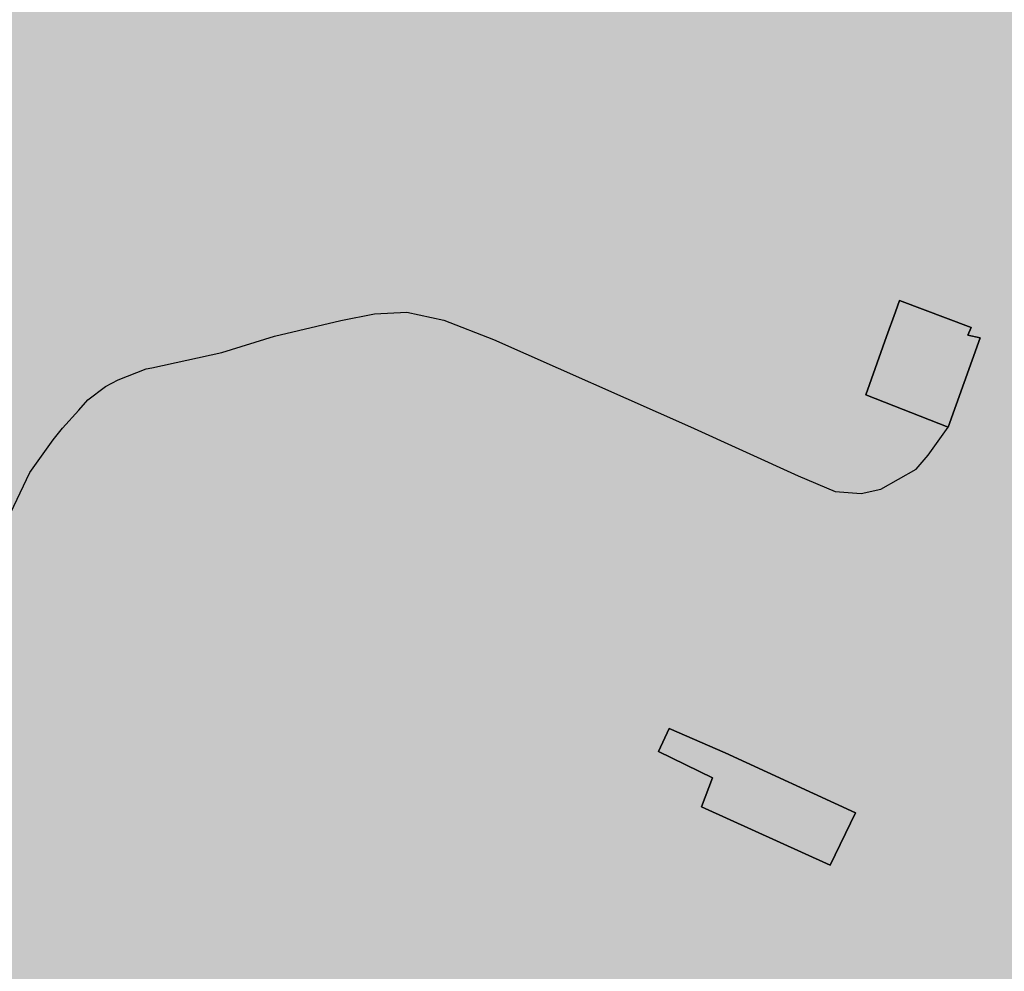
# Model space of a CAD drawing. Units: metres. Extents: x 2282196 to 2285136, y 4695650 to 4698424.
# Drawn here: x 2282676 to 2282772, y 4696597 to 4696690 of the extents above; entities that cross this region are included whole.
import ezdxf

# ---------------------------------------------------------------- set-up
doc = ezdxf.new("R2010")
doc.units = ezdxf.units.M
doc.header["$MEASUREMENT"] = 0
for name, color, linetype, true_color in [('cGIORNO-35_DB', 7, 'Continuous', 0xa9d359), ('cNOTTE-35_DB', 7, 'Continuous', 0xa9d359), ('iGIORNO-35_DB', 7, 'Continuous', 0xa9d359), ('iGIORNO-40_DB', 7, 'Continuous', 0x388944), ('iNOTTE-35_DB', 7, 'Continuous', 0xa9d359)]:
    doc.layers.add(name, color=color, linetype=linetype, true_color=true_color)
doc.layers.add('EDI_edifici', color=7, linetype='Continuous')
doc.layers.add('PLY_strade', color=253, linetype='Continuous')

# ---------------------------------------------------------------- blocks, each defined once
blk = doc.blocks.new('VT-IMPATTO-Notte')
at = {"layer": 'iNOTTE-35_DB'}
for points in [[(2282947.788, 4696662.125), (2282942.369, 4696665.101), (2282935.366, 4696667.966), (2282933.194, 4696669.129), (2282928.737, 4696676.132), (2282928.362, 4696676.853), (2282921.359, 4696679.192), (2282914.355, 4696681.197), (2282907.41, 4696683.136), (2282907.352, 4696683.194), (2282900.348, 4696688.857), (2282898.018, 4696690.139), (2282897.689, 4696690.719), (2282507.574, 4696690.719), (2282508.153, 4696690.139), (2282509.435, 4696688.857), (2282515.098, 4696683.194), (2282515.157, 4696683.136), (2282517.096, 4696681.197), (2282519.101, 4696679.192), (2282521.439, 4696676.853), (2282522.16, 4696676.132), (2282529.164, 4696669.129), (2282530.326, 4696667.966), (2282533.192, 4696665.101), (2282536.167, 4696662.125)], [(2282963.534, 4696628.245), (2282963.38, 4696630.4), (2282963.161, 4696634.111), (2282963.38, 4696634.384), (2282969.154, 4696641.115), (2282970.383, 4696643.971), (2282971.728, 4696648.118), (2282970.383, 4696652.018), (2282966.753, 4696655.122), (2282963.38, 4696656.082), (2282956.376, 4696657.84), (2282949.373, 4696660.968), (2282947.788, 4696662.125), (2282543.171, 4696662.125), (2282544.328, 4696660.968), (2282547.456, 4696657.84), (2282549.214, 4696656.082), (2282550.174, 4696655.122), (2282553.278, 4696652.018), (2282557.178, 4696648.118), (2282561.325, 4696643.971), (2282564.181, 4696641.115), (2282570.912, 4696634.384), (2282571.185, 4696634.111), (2282574.896, 4696630.4), (2282577.051, 4696628.245)], [(2282820.326, 4696627.87), (2282823.31, 4696628.245), (2282577.051, 4696628.245), (2282577.427, 4696627.87)], [(2282807.722, 4696627.108), (2282809.303, 4696627.87), (2282577.427, 4696627.87), (2282578.188, 4696627.108)], [(2282787.85, 4696617.294), (2282788.268, 4696620.105), (2282788.293, 4696620.129), (2282795.296, 4696621.732), (2282802.3, 4696622.636), (2282807.722, 4696627.108), (2282585.192, 4696627.108), (2282589.663, 4696622.636), (2282590.567, 4696621.732), (2282592.171, 4696620.129), (2282592.195, 4696620.105), (2282595.005, 4696617.294)], [(2282742.993, 4696606.098), (2282739.268, 4696607.48), (2282732.265, 4696612.314), (2282731.389, 4696613.101), (2282732.265, 4696614.182), (2282739.268, 4696617.294), (2282595.005, 4696617.294), (2282598.118, 4696614.182), (2282599.199, 4696613.101), (2282599.985, 4696612.314), (2282604.82, 4696607.48), (2282606.202, 4696606.098)], [(2282748.007, 4696606.098), (2282748.002, 4696607.48), (2282747.984, 4696612.314), (2282747.982, 4696613.101), (2282746.524, 4696614.182), (2282746.272, 4696614.369), (2282739.268, 4696617.294), (2282732.685, 4696614.369), (2282732.265, 4696614.182), (2282731.389, 4696613.101), (2282732.265, 4696612.314), (2282739.268, 4696607.48), (2282742.993, 4696606.098), (2282746.272, 4696604.316)], [(2282799.724, 4696604.316), (2282798.671, 4696606.098), (2282795.296, 4696609.203), (2282788.293, 4696611.909), (2282787.226, 4696613.101), (2282787.415, 4696614.369), (2282787.85, 4696617.294), (2282739.268, 4696617.294), (2282746.272, 4696614.369), (2282747.982, 4696613.101), (2282747.986, 4696611.909), (2282747.996, 4696609.203), (2282748.007, 4696606.098), (2282746.272, 4696604.316)], [(2282746.272, 4696604.316), (2282742.993, 4696606.098), (2282613.206, 4696606.098), (2282614.987, 4696604.316)], [(2282809.303, 4696599.503), (2282802.3, 4696599.957), (2282799.724, 4696604.316), (2282614.987, 4696604.316), (2282619.346, 4696599.957), (2282619.8, 4696599.503)], [(2282991.394, 4696590.024), (2282988.804, 4696592.091), (2282985.272, 4696599.094), (2282985.699, 4696599.503), (2282619.8, 4696599.503), (2282620.209, 4696599.094), (2282627.213, 4696592.091), (2282629.279, 4696590.024)]]:
    blk.add_hatch(color=256, dxfattribs=at).paths.add_polyline_path(points)
blk = doc.blocks.new('VT-IMPATTO-Giorno')
at = {"layer": 'iGIORNO-35_DB'}
for points in [[(2282694.377, 4696674.881), (2282694.67, 4696676.132), (2282690.244, 4696681.296), (2282687.936, 4696683.136), (2282683.24, 4696685.922), (2282676.237, 4696688.925), (2282675.421, 4696685.922), (2282674.664, 4696683.136), (2282673.845, 4696681.296), (2282671.547, 4696676.132), (2282669.233, 4696674.881)], [(2282699.659, 4696683.136), (2282697.247, 4696683.723), (2282695.586, 4696683.136), (2282697.247, 4696682.016)], [(2282689.023, 4696662.125), (2282690.244, 4696663.485), (2282693.03, 4696669.129), (2282694.377, 4696674.881), (2282523.412, 4696674.881), (2282529.164, 4696669.129), (2282534.807, 4696663.485), (2282536.167, 4696662.125)], [(2282753.275, 4696663.81), (2282746.272, 4696665.438), (2282739.268, 4696668.304), (2282736.96, 4696665.438), (2282735.649, 4696663.81)], [(2282764.848, 4696644.87), (2282766.288, 4696646.009), (2282767.282, 4696646.796), (2282767.347, 4696647.005), (2282767.689, 4696648.118), (2282767.282, 4696648.971), (2282765.382, 4696655.122), (2282765.055, 4696656.697), (2282764.903, 4696657.425), (2282763.926, 4696662.125), (2282761.239, 4696663.81), (2282735.649, 4696663.81), (2282734.292, 4696662.125), (2282732.265, 4696657.425), (2282725.261, 4696656.697), (2282723.286, 4696655.122), (2282723.615, 4696648.971), (2282723.661, 4696648.118), (2282725.261, 4696647.005), (2282726.734, 4696646.796), (2282732.265, 4696646.009), (2282736.856, 4696644.87)], [(2282761.239, 4696663.81), (2282760.279, 4696664.413), (2282753.275, 4696663.81)], [(2282704.251, 4696631.309), (2282700.57, 4696634.111), (2282704.251, 4696640.696), (2282704.605, 4696641.115), (2282704.251, 4696642.067), (2282702.254, 4696648.118), (2282697.247, 4696652.258), (2282693.595, 4696655.122), (2282690.244, 4696660.866), (2282689.023, 4696662.125), (2282543.171, 4696662.125), (2282544.43, 4696660.866), (2282550.174, 4696655.122), (2282553.038, 4696652.258), (2282557.178, 4696648.118), (2282563.229, 4696642.067), (2282564.181, 4696641.115), (2282564.6, 4696640.696), (2282571.185, 4696634.111), (2282573.987, 4696631.309)], [(2282746.272, 4696644.87), (2282736.856, 4696644.87), (2282739.268, 4696644.271)], [(2282759.45, 4696641.115), (2282760.279, 4696641.254), (2282764.848, 4696644.87), (2282746.272, 4696644.87), (2282749.4, 4696641.254), (2282749.52, 4696641.115), (2282753.275, 4696636.463)], [(2282715.565, 4696631.309), (2282711.254, 4696633.357), (2282704.251, 4696631.309)], [(2282774.286, 4696630.69), (2282767.282, 4696633.628), (2282764.591, 4696630.69)], [(2282720.504, 4696627.108), (2282718.258, 4696630.029), (2282715.565, 4696631.309), (2282573.987, 4696631.309), (2282575.267, 4696630.029), (2282578.188, 4696627.108)], [(2282828.63, 4696625.33), (2282828.368, 4696627.108), (2282824.771, 4696630.69), (2282764.591, 4696630.69), (2282761.31, 4696627.108), (2282762.082, 4696625.33)], [(2282725.261, 4696625.719), (2282720.504, 4696627.108), (2282585.192, 4696627.108), (2282586.581, 4696625.719)], [(2282756.99, 4696606.098), (2282753.275, 4696611.276), (2282752.654, 4696613.101), (2282746.272, 4696617.882), (2282741.688, 4696620.105), (2282739.268, 4696622.939), (2282732.667, 4696625.719), (2282586.581, 4696625.719), (2282589.361, 4696622.939), (2282592.195, 4696620.105), (2282594.418, 4696617.882), (2282599.199, 4696613.101), (2282601.024, 4696611.276), (2282606.202, 4696606.098)], [(2282732.667, 4696625.719), (2282732.265, 4696625.888), (2282725.261, 4696625.719)], [(2282816.307, 4696602.898), (2282809.303, 4696604.09), (2282806.396, 4696606.098), (2282802.998, 4696613.101), (2282805.861, 4696615.556), (2282809.303, 4696618.506), (2282810.991, 4696620.105), (2282816.307, 4696624.888), (2282823.31, 4696625.33), (2282762.082, 4696625.33), (2282762.274, 4696624.888), (2282764.353, 4696620.105), (2282765.382, 4696618.506), (2282767.282, 4696615.556), (2282768.722, 4696613.101), (2282767.421, 4696606.098), (2282767.349, 4696604.09), (2282767.307, 4696602.898)], [(2282756.46, 4696591.453), (2282756.589, 4696592.091), (2282753.841, 4696599.094), (2282756.99, 4696606.098), (2282613.206, 4696606.098), (2282620.209, 4696599.094), (2282627.213, 4696592.091), (2282627.85, 4696591.453)], [(2282808.444, 4696581.985), (2282809.303, 4696582.516), (2282812.01, 4696585.087), (2282816.307, 4696588.239), (2282817.914, 4696592.091), (2282819.193, 4696596.5), (2282819.946, 4696599.094), (2282821.977, 4696602.215), (2282822.422, 4696602.898), (2282767.307, 4696602.898), (2282767.282, 4696602.215), (2282766.965, 4696599.094), (2282767.282, 4696596.5), (2282767.786, 4696592.091), (2282769.447, 4696588.239), (2282770.806, 4696585.087), (2282772.791, 4696582.516), (2282773.2, 4696581.985)]]:
    blk.add_hatch(color=256, dxfattribs=at).paths.add_polyline_path(points)
at = {"layer": 'iGIORNO-40_DB'}
for points in [[(2282983.746, 4696688.925), (2282983.102, 4696690.139), (2282984.39, 4696694.751), (2282984.823, 4696695.895), (2282985.296, 4696697.143), (2282986.063, 4696704.146), (2282991.394, 4696709.725), (2282994.207, 4696711.15), (2282998.397, 4696712.71), (2282647.369, 4696712.71), (2282647.792, 4696711.15), (2282647.696, 4696709.725), (2282647.32, 4696704.146), (2282647.987, 4696697.143), (2282648.223, 4696695.895), (2282649.355, 4696694.751), (2282653.919, 4696690.139), (2282654.567, 4696688.925)], [(2282670.59, 4696675.615), (2282671.547, 4696676.132), (2282674.664, 4696683.136), (2282675.901, 4696687.688), (2282676.237, 4696688.925), (2282654.567, 4696688.925), (2282655.226, 4696687.688), (2282657.723, 4696683.136), (2282661.878, 4696676.132), (2282662.23, 4696675.615), (2282669.233, 4696674.881)], [(2282986.399, 4696683.723), (2282985.291, 4696685.922), (2282984.39, 4696687.709), (2282983.746, 4696688.925), (2282676.237, 4696688.925), (2282679.073, 4696687.709), (2282683.24, 4696685.922), (2282686.947, 4696683.723)], [(2282697.247, 4696682.016), (2282695.586, 4696683.136), (2282697.247, 4696683.723), (2282686.947, 4696683.723), (2282687.936, 4696683.136), (2282689.34, 4696682.016)], [(2282987.058, 4696682.016), (2282986.695, 4696683.136), (2282986.399, 4696683.723), (2282697.247, 4696683.723), (2282699.659, 4696683.136), (2282697.247, 4696682.016)], [(2282999.955, 4696668.304), (2282999.152, 4696669.129), (2282998.397, 4696669.81), (2282991.394, 4696675.18), (2282988.965, 4696676.132), (2282987.292, 4696681.296), (2282987.058, 4696682.016), (2282689.34, 4696682.016), (2282690.244, 4696681.296), (2282694.67, 4696676.132), (2282694.447, 4696675.18), (2282693.19, 4696669.81), (2282693.03, 4696669.129), (2282692.623, 4696668.304)], [(2282739.268, 4696644.271), (2282732.265, 4696646.009), (2282725.261, 4696647.005), (2282723.661, 4696648.118), (2282723.439, 4696652.258), (2282723.286, 4696655.122), (2282725.261, 4696656.697), (2282732.265, 4696657.425), (2282733.748, 4696660.866), (2282734.292, 4696662.125), (2282735.387, 4696663.485), (2282739.268, 4696668.304), (2282692.623, 4696668.304), (2282690.244, 4696663.485), (2282689.023, 4696662.125), (2282690.244, 4696660.866), (2282692.251, 4696657.425), (2282692.676, 4696656.697), (2282693.595, 4696655.122), (2282697.247, 4696652.258), (2282702.254, 4696648.118), (2282702.621, 4696647.005), (2282702.95, 4696646.009), (2282703.524, 4696644.271)], [(2283003.742, 4696664.413), (2283002.744, 4696665.438), (2282999.955, 4696668.304), (2282739.268, 4696668.304), (2282746.272, 4696665.438), (2282750.685, 4696664.413)], [(2282760.279, 4696664.413), (2282750.685, 4696664.413), (2282753.275, 4696663.81)], [(2283004.252, 4696637.12), (2283005.401, 4696640.773), (2283005.711, 4696641.115), (2283005.607, 4696641.254), (2283005.401, 4696641.532), (2283003.898, 4696646.796), (2283003.52, 4696648.118), (2283003.558, 4696648.971), (2283003.833, 4696655.122), (2283005.401, 4696661.051), (2283006.315, 4696662.125), (2283005.401, 4696662.708), (2283003.742, 4696664.413), (2282760.279, 4696664.413), (2282762.997, 4696662.708), (2282763.926, 4696662.125), (2282764.149, 4696661.051), (2282765.382, 4696655.122), (2282767.282, 4696648.971), (2282767.689, 4696648.118), (2282767.282, 4696646.796), (2282760.63, 4696641.532), (2282760.279, 4696641.254), (2282759.45, 4696641.115), (2282758.996, 4696640.773), (2282754.147, 4696637.12)], [(2282746.79, 4696644.271), (2282746.272, 4696644.87), (2282739.268, 4696644.271)], [(2282753.275, 4696636.463), (2282749.858, 4696640.696), (2282749.52, 4696641.115), (2282748.697, 4696642.067), (2282746.79, 4696644.271), (2282703.524, 4696644.271), (2282704.251, 4696642.067), (2282704.605, 4696641.115), (2282704.251, 4696640.696), (2282701.884, 4696636.463)], [(2282793.689, 4696636.463), (2282795.296, 4696637.12), (2282754.147, 4696637.12), (2282753.275, 4696636.463)], [(2282786.378, 4696633.628), (2282788.146, 4696634.111), (2282788.293, 4696634.256), (2282793.689, 4696636.463), (2282701.884, 4696636.463), (2282700.651, 4696634.256), (2282700.57, 4696634.111), (2282701.205, 4696633.628)], [(2282767.034, 4696633.357), (2282767.282, 4696633.628), (2282701.205, 4696633.628), (2282701.561, 4696633.357)], [(2282711.254, 4696633.357), (2282701.561, 4696633.357), (2282704.251, 4696631.309)], [(2282761.84, 4696625.888), (2282761.31, 4696627.108), (2282763.986, 4696630.029), (2282767.034, 4696633.357), (2282711.254, 4696633.357), (2282718.258, 4696630.029), (2282720.504, 4696627.108), (2282724.682, 4696625.888)], [(2282781.289, 4696632.236), (2282786.378, 4696633.628), (2282767.282, 4696633.628), (2282770.601, 4696632.236), (2282774.286, 4696630.69)], [(2282732.265, 4696625.888), (2282724.682, 4696625.888), (2282725.261, 4696625.719)], [(2282771.584, 4696584.08), (2282770.806, 4696585.087), (2282767.786, 4696592.091), (2282767.282, 4696596.5), (2282766.965, 4696599.094), (2282767.282, 4696602.215), (2282767.421, 4696606.098), (2282768.383, 4696611.276), (2282768.722, 4696613.101), (2282767.282, 4696615.556), (2282765.784, 4696617.882), (2282764.353, 4696620.105), (2282763.121, 4696622.939), (2282761.84, 4696625.888), (2282732.265, 4696625.888), (2282739.268, 4696622.939), (2282741.688, 4696620.105), (2282746.272, 4696617.882), (2282749.377, 4696615.556), (2282752.654, 4696613.101), (2282753.275, 4696611.276), (2282756.99, 4696606.098), (2282755.245, 4696602.215), (2282753.841, 4696599.094), (2282754.859, 4696596.5), (2282756.589, 4696592.091), (2282755.17, 4696585.087), (2282753.275, 4696584.08)]]:
    blk.add_hatch(color=256, dxfattribs=at).paths.add_polyline_path(points)
blk = doc.blocks.new('VT-CLIMA-Giorno')
at = {"layer": 'cGIORNO-35_DB'}
for points in [[(2282809.091, 4696675.969), (2282800.787, 4696690.816), (2282507.972, 4696690.816), (2282522.819, 4696675.969)], [(2282843.084, 4696653.636), (2282849.697, 4696655.728), (2282861.513, 4696673.939), (2282859.842, 4696675.969), (2282522.819, 4696675.969), (2282524.848, 4696673.939), (2282543.06, 4696655.728), (2282545.152, 4696653.636)], [(2282829.103, 4696626.817), (2282827.505, 4696633.333), (2282829.394, 4696644.357), (2282843.084, 4696653.636), (2282565.455, 4696653.636), (2282574.734, 4696644.357), (2282585.758, 4696633.333), (2282592.274, 4696626.817)], [(2282809.091, 4696596.289), (2282791.477, 4696613.03), (2282809.091, 4696626.817), (2282592.274, 4696626.817), (2282606.061, 4696613.03), (2282622.802, 4696596.289)]]:
    blk.add_hatch(color=256, dxfattribs=at).paths.add_polyline_path(points)
blk = doc.blocks.new('VT-CLIMA-Notte')
at = {"layer": 'cNOTTE-35_DB'}
for points in [[(2282970.383, 4696661.413), (2282965.37, 4696662.125), (2282963.38, 4696662.589), (2282960.229, 4696664.144), (2282956.376, 4696666.046), (2282951.639, 4696669.129), (2282949.373, 4696672.102), (2282948.984, 4696672.729), (2282946.876, 4696676.132), (2282945.503, 4696683.136), (2282945.702, 4696684.741), (2282946.369, 4696690.139), (2282949.373, 4696692.086), (2282955.146, 4696697.143), (2282956.376, 4696699.48), (2282957.63, 4696704.146), (2282956.769, 4696710.15), (2282647.218, 4696710.15), (2282646.649, 4696704.146), (2282646.215, 4696699.48), (2282645.998, 4696697.143), (2282644.028, 4696692.086), (2282643.27, 4696690.139), (2282641.22, 4696684.741), (2282640.396, 4696683.136), (2282638.546, 4696676.132), (2282634.216, 4696672.729), (2282633.535, 4696672.102), (2282630.303, 4696669.129), (2282632.723, 4696666.046), (2282634.216, 4696664.144), (2282636.166, 4696662.589), (2282636.746, 4696662.125), (2282638.722, 4696661.413)], [(2283002.454, 4696661.354), (2283002.46, 4696661.413), (2282638.722, 4696661.413), (2282638.887, 4696661.354)], [(2282760.279, 4696645.112), (2282753.687, 4696648.118), (2282753.275, 4696648.6), (2282749.284, 4696655.041), (2282749.234, 4696655.122), (2282753.257, 4696658.276), (2282753.275, 4696658.29), (2282758.247, 4696660.465), (2282758.355, 4696660.512), (2282760.279, 4696661.354), (2282638.887, 4696661.354), (2282641.22, 4696660.512), (2282648.223, 4696660.465), (2282655.18, 4696658.29), (2282655.226, 4696658.276), (2282662.152, 4696655.122), (2282662.23, 4696655.041), (2282665.727, 4696648.6), (2282665.988, 4696648.118), (2282664.396, 4696645.112)], [(2282764.032, 4696648.118), (2282763.99, 4696648.6), (2282763.419, 4696655.122), (2282761.822, 4696658.29), (2282760.279, 4696661.354), (2282753.275, 4696658.29), (2282749.234, 4696655.122), (2282753.275, 4696648.6), (2282753.687, 4696648.118), (2282760.279, 4696645.112)], [(2282999.719, 4696645.112), (2282999.42, 4696648.118), (2283001.756, 4696655.122), (2283002.454, 4696661.354), (2282760.279, 4696661.354), (2282763.419, 4696655.122), (2282764.032, 4696648.118), (2282760.279, 4696645.112)], [(2282999.9, 4696631.281), (2282999.82, 4696632.626), (2282999.731, 4696634.111), (2283000.107, 4696640.955), (2283000.116, 4696641.115), (2282999.719, 4696645.112), (2282664.396, 4696645.112), (2282662.278, 4696641.115), (2282662.23, 4696640.955), (2282661.147, 4696634.111), (2282662.23, 4696632.626), (2282663.273, 4696631.281)], [(2282803.436, 4696628.707), (2282809.303, 4696631.281), (2282663.273, 4696631.281), (2282665.269, 4696628.707)], [(2282779.45, 4696621.412), (2282781.289, 4696623.738), (2282786.271, 4696627.108), (2282788.293, 4696627.583), (2282795.296, 4696628.707), (2282665.269, 4696628.707), (2282666.141, 4696627.583), (2282666.509, 4696627.108), (2282668.061, 4696623.738), (2282669.132, 4696621.412)], [(2282683.516, 4696606.098), (2282683.24, 4696606.164), (2282676.237, 4696606.717), (2282669.55, 4696613.101), (2282669.603, 4696620.105), (2282669.233, 4696621.191), (2282666.509, 4696627.108), (2282585.192, 4696627.108), (2282591.109, 4696621.191), (2282592.195, 4696620.105), (2282599.199, 4696613.101), (2282605.582, 4696606.717), (2282606.135, 4696606.164), (2282606.202, 4696606.098)], [(2282735.981, 4696600.89), (2282733.337, 4696602.183), (2282732.265, 4696602.708), (2282728.187, 4696604.722), (2282725.402, 4696606.098), (2282725.375, 4696606.164), (2282725.261, 4696606.444), (2282725.146, 4696606.717), (2282722.445, 4696613.101), (2282725.261, 4696615.784), (2282728.685, 4696620.105), (2282731.66, 4696621.191), (2282732.265, 4696621.412), (2282669.132, 4696621.412), (2282669.233, 4696621.191), (2282669.603, 4696620.105), (2282669.57, 4696615.784), (2282669.55, 4696613.101), (2282676.237, 4696606.717), (2282679.7, 4696606.444), (2282683.24, 4696606.164), (2282683.516, 4696606.098), (2282690.244, 4696604.722), (2282695.801, 4696602.708), (2282697.247, 4696602.183), (2282699.944, 4696600.89)], [(2282747.815, 4696599.094), (2282747.964, 4696599.282), (2282750.677, 4696602.708), (2282753.275, 4696605.989), (2282753.34, 4696606.098), (2282753.275, 4696606.174), (2282753.17, 4696606.444), (2282750.574, 4696613.101), (2282746.91, 4696615.784), (2282746.272, 4696616.251), (2282739.268, 4696619.572), (2282735.781, 4696620.105), (2282732.265, 4696621.412), (2282728.685, 4696620.105), (2282728.264, 4696619.572), (2282725.631, 4696616.251), (2282725.261, 4696615.784), (2282722.445, 4696613.101), (2282725.261, 4696606.444), (2282725.371, 4696606.174), (2282725.402, 4696606.098), (2282725.623, 4696605.989), (2282732.265, 4696602.708), (2282739.268, 4696599.282), (2282740.076, 4696599.094), (2282746.272, 4696596.778)], [(2282783.005, 4696596.778), (2282781.289, 4696597.486), (2282774.286, 4696598.429), (2282773.68, 4696599.094), (2282774.286, 4696601.018), (2282776.178, 4696605.989), (2282776.22, 4696606.098), (2282776.242, 4696606.174), (2282778.327, 4696613.101), (2282778.367, 4696616.251), (2282778.41, 4696619.572), (2282778.417, 4696620.105), (2282779.45, 4696621.412), (2282732.265, 4696621.412), (2282735.781, 4696620.105), (2282739.268, 4696619.572), (2282746.272, 4696616.251), (2282750.574, 4696613.101), (2282753.275, 4696606.174), (2282753.34, 4696606.098), (2282753.275, 4696605.989), (2282749.339, 4696601.018), (2282747.815, 4696599.094), (2282747.371, 4696598.429), (2282746.743, 4696597.486), (2282746.272, 4696596.778)], [(2282704.251, 4696598.736), (2282703.691, 4696599.094), (2282697.247, 4696602.183), (2282690.244, 4696604.722), (2282683.516, 4696606.098), (2282613.206, 4696606.098), (2282614.581, 4696604.722), (2282617.12, 4696602.183), (2282620.209, 4696599.094), (2282620.567, 4696598.736)], [(2282704.801, 4696599.094), (2282711.254, 4696600.89), (2282699.944, 4696600.89), (2282703.691, 4696599.094), (2282704.251, 4696598.736)], [(2282713.186, 4696598.736), (2282713.113, 4696599.094), (2282711.254, 4696600.89), (2282704.801, 4696599.094), (2282704.251, 4696598.736)], [(2282746.272, 4696596.778), (2282740.076, 4696599.094), (2282739.268, 4696599.282), (2282735.981, 4696600.89), (2282711.254, 4696600.89), (2282712.919, 4696599.282), (2282713.113, 4696599.094), (2282713.581, 4696596.778)], [(2282723.159, 4696585.087), (2282718.258, 4696591.212), (2282714.527, 4696592.091), (2282713.186, 4696598.736), (2282620.567, 4696598.736), (2282627.213, 4696592.091), (2282628.091, 4696591.212), (2282634.216, 4696585.087)], [(2282802.3, 4696584.799), (2282801.687, 4696585.087), (2282795.296, 4696587.422), (2282790.467, 4696591.212), (2282789.348, 4696592.091), (2282788.293, 4696594.598), (2282783.005, 4696596.778), (2282713.581, 4696596.778), (2282714.021, 4696594.598), (2282714.527, 4696592.091), (2282718.258, 4696591.212), (2282721.291, 4696587.422), (2282723.159, 4696585.087), (2282723.208, 4696584.799)]]:
    blk.add_hatch(color=256, dxfattribs=at).paths.add_polyline_path(points)

msp = doc.modelspace()

# ---------------------------------------------------------------- hatches: boundary and pattern name
at = {"layer": 'EDI_edifici', "true_color": 0xcccccc}
h = msp.add_hatch(color=254, dxfattribs=at)
h.dxf.hatch_style = 1
h.paths.add_polyline_path([(2283208.22, 4696446.84), (2283203.97, 4696448.49), (2283205.78, 4696441.26)])
h.paths.add_polyline_path([(2283198.83, 4696446.25), (2283200.56, 4696451.89), (2283195.56, 4696453.52), (2283195.34, 4696452.7), (2283191.05, 4696454.15), (2283191.31, 4696455.01), (2283190.79, 4696455.18), (2283185.66, 4696456.87), (2283184.94, 4696454.79), (2283182.49, 4696455.54), (2283178.85, 4696444.73), (2283181.21, 4696443.92), (2283179.22, 4696439.06), (2283193.91, 4696434.15), (2283194.16, 4696435.04), (2283198.68, 4696433.7), (2283200.49, 4696438.96), (2283199.09, 4696439.23), (2283201.3, 4696445.49)])
h.paths.add_polyline_path([(2283179.46, 4696426.15), (2283177.71, 4696423.2), (2283180.23, 4696421.72), (2283179.68, 4696420.79), (2283190.13, 4696414.25), (2283192.56, 4696417.89)])
h.paths.add_polyline_path([(2283035.32, 4696486.23), (2283030.9, 4696483.81), (2283033.25, 4696480.1), (2283037.5, 4696482.35)])
h.paths.add_polyline_path([(2282961.41, 4696475.94), (2282956.18, 4696476.91), (2282954.69, 4696471.78), (2282959.83, 4696470.83)])
h.paths.add_polyline_path([(2282952.46, 4696473.49), (2282946.48, 4696472.54), (2282947.63, 4696467.39), (2282953.76, 4696468.49)])
h.paths.add_polyline_path([(2282929.8, 4696470.59), (2282926.73, 4696470.54), (2282926.76, 4696471.04), (2282925.79, 4696471.13), (2282925.78, 4696474.75), (2282916.84, 4696474.78), (2282916.88, 4696470.8), (2282912.81, 4696470.79), (2282912.79, 4696465.79), (2282926.69, 4696463.02), (2282926.7, 4696463.71), (2282929.67, 4696463.67)])
h.paths.add_polyline_path([(2282928.16, 4696487.35), (2282923.34, 4696488.07), (2282922.67, 4696482.6), (2282927.58, 4696482.09)])
h.paths.add_polyline_path([(2282852.83, 4696541.35), (2282844.15, 4696544.56), (2282842.73, 4696540.59), (2282841.07, 4696535.92), (2282837.14, 4696537.35), (2282835.79, 4696533.88), (2282832.59, 4696534.8), (2282835.94, 4696543.38), (2282827.3, 4696546.75), (2282821.4, 4696532.12), (2282834.14, 4696527.37), (2282835.42, 4696530.94), (2282847.64, 4696526.44)])
h.paths.add_polyline_path([(2282738.26, 4696575.1), (2282732.29, 4696578.84), (2282731.8, 4696577.76), (2282727.7, 4696580.17), (2282727.31, 4696579.44), (2282724.92, 4696580.95), (2282722.61, 4696582.4), (2282718.01, 4696585.3), (2282711.4, 4696574.65), (2282720.41, 4696569.16), (2282718.58, 4696565.71), (2282716.69, 4696566.95), (2282716.19, 4696566.09), (2282712.71, 4696560.18), (2282712.25, 4696559.39), (2282714.81, 4696557.79), (2282713.25, 4696555.18), (2282722.14, 4696549.88), (2282727.49, 4696558.84), (2282725.15, 4696560.03), (2282726.02, 4696561.28), (2282725.08, 4696561.83), (2282727.22, 4696565.1), (2282730.64, 4696562.84)])
h.paths.add_polyline_path([(2282716.19, 4696566.09), (2282714.09, 4696567.38), (2282710.52, 4696561.41), (2282712.71, 4696560.18)])
h.paths.add_polyline_path([(2282728.24, 4696586.92), (2282726.08, 4696588.33), (2282722.61, 4696582.4), (2282724.92, 4696580.95)])
h.paths.add_polyline_path([(2282756.66, 4696568.25), (2282752.52, 4696570.94), (2282743.57, 4696556.63), (2282747.42, 4696553.9)])
h.paths.add_polyline_path([(2282757.81, 4696612.06), (2282745.03, 4696617.94), (2282739.55, 4696620.35), (2282738.51, 4696618.08), (2282743.8, 4696615.5), (2282742.73, 4696612.67), (2282755.34, 4696606.94)])
h.paths.add_polyline_path([(2282770.01, 4696658.62), (2282768.81, 4696658.89), (2282769.14, 4696659.66), (2282762.12, 4696662.31), (2282761.72, 4696661.19), (2282760.86, 4696658.77), (2282758.82, 4696653.06), (2282766.88, 4696649.87)])
h.paths.add_polyline_path([(2282833.63, 4696623.48), (2282822.13, 4696631.16), (2282817.97, 4696625.01), (2282823.07, 4696621.43), (2282820.3, 4696617.09), (2282810.79, 4696623.44), (2282806.63, 4696617.15), (2282815.91, 4696610.84), (2282813.97, 4696608.04), (2282820.53, 4696603.89), (2282823.34, 4696608.08)])
h.paths.add_polyline_path([(2282650.54, 4696717.11), (2282644.92, 4696718.3), (2282632.51, 4696720.93), (2282632.37, 4696720.08), (2282631.05, 4696711.97), (2282630.91, 4696711.17), (2282638.68, 4696709.72), (2282637.06, 4696700.74), (2282648, 4696698.83), (2282649.85, 4696712.11)])

# ---------------------------------------------------------------- linework, layer by layer
at = {"layer": 'EDI_edifici'}
for points in [[(2282770.01, 4696658.62, 432.31), (2282766.88, 4696649.87, 432.31), (2282758.82, 4696653.06, 432.31), (2282760.86, 4696658.77, 432.31), (2282761.72, 4696661.19, 432.31), (2282762.12, 4696662.31, 432.31), (2282769.14, 4696659.66, 432.31), (2282768.81, 4696658.89, 432.31)], [(2282757.81, 4696612.06, 432), (2282755.34, 4696606.94, 432), (2282742.73, 4696612.67, 432), (2282743.8, 4696615.5, 432), (2282738.51, 4696618.08, 432), (2282739.55, 4696620.35, 432), (2282745.03, 4696617.94, 432)]]:
    msp.add_polyline3d(points, close=True, dxfattribs=at)
at = {"layer": 'EDI_edifici', "invisible_edges": 15}
for points in [[(2282760.86, 4696658.77, 432.31), (2282761.72, 4696661.19, 432.31), (2282762.12, 4696662.31, 432.31)], [(2282760.86, 4696658.77, 432.31), (2282762.12, 4696662.31, 432.31), (2282768.81, 4696658.89, 432.31)], [(2282762.12, 4696662.31, 432.31), (2282769.14, 4696659.66, 432.31), (2282768.81, 4696658.89, 432.31)], [(2282768.81, 4696658.89, 432.31), (2282770.01, 4696658.62, 432.31), (2282758.82, 4696653.06, 432.31)], [(2282768.81, 4696658.89, 432.31), (2282758.82, 4696653.06, 432.31), (2282760.86, 4696658.77, 432.31)], [(2282770.01, 4696658.62, 432.31), (2282766.88, 4696649.87, 432.31), (2282758.82, 4696653.06, 432.31)], [(2282743.8, 4696615.5, 432), (2282738.51, 4696618.08, 432), (2282739.55, 4696620.35, 432)], [(2282739.55, 4696620.35, 432), (2282745.03, 4696617.94, 432), (2282757.81, 4696612.06, 432)], [(2282743.8, 4696615.5, 432), (2282739.55, 4696620.35, 432), (2282757.81, 4696612.06, 432)], [(2282757.81, 4696612.06, 432), (2282742.73, 4696612.67, 432), (2282743.8, 4696615.5, 432)], [(2282757.81, 4696612.06, 432), (2282755.34, 4696606.94, 432), (2282742.73, 4696612.67, 432)]]:
    msp.add_3dface(points, dxfattribs=at)
at = {"layer": 'EDI_edifici'}
for points in [[(2282761.72, 4696661.19, 424.52), (2282762.12, 4696662.31, 424.56), (2282762.12, 4696662.31, 432.31), (2282761.72, 4696661.19, 432.31)], [(2282762.12, 4696662.31, 424.56), (2282769.14, 4696659.66, 425.17), (2282769.14, 4696659.66, 432.31), (2282762.12, 4696662.31, 432.31)], [(2282760.86, 4696658.77, 424.46), (2282761.72, 4696661.19, 424.52), (2282761.72, 4696661.19, 432.31), (2282760.86, 4696658.77, 432.31)], [(2282769.14, 4696659.66, 425.17), (2282768.81, 4696658.89, 425.13), (2282768.81, 4696658.89, 432.31), (2282769.14, 4696659.66, 432.31)], [(2282768.81, 4696658.89, 425.13), (2282770.01, 4696658.62, 425.31), (2282770.01, 4696658.62, 432.31), (2282768.81, 4696658.89, 432.31)], [(2282758.82, 4696653.06, 424.32), (2282760.86, 4696658.77, 424.46), (2282760.86, 4696658.77, 432.31), (2282758.82, 4696653.06, 432.31)], [(2282770.01, 4696658.62, 425.31), (2282766.88, 4696649.87, 424.96), (2282766.88, 4696649.87, 432.31), (2282770.01, 4696658.62, 432.31)], [(2282766.88, 4696649.87, 424.96), (2282758.82, 4696653.06, 424.32), (2282758.82, 4696653.06, 432.31), (2282766.88, 4696649.87, 432.31)], [(2282738.51, 4696618.08, 424.2), (2282739.55, 4696620.35, 424.17), (2282739.55, 4696620.35, 432), (2282738.51, 4696618.08, 432)], [(2282739.55, 4696620.35, 424.17), (2282745.03, 4696617.94, 424.64), (2282745.03, 4696617.94, 432), (2282739.55, 4696620.35, 432)], [(2282743.8, 4696615.5, 424.67), (2282738.51, 4696618.08, 424.2), (2282738.51, 4696618.08, 432), (2282743.8, 4696615.5, 432)], [(2282745.03, 4696617.94, 424.64), (2282757.81, 4696612.06, 425), (2282757.81, 4696612.06, 432), (2282745.03, 4696617.94, 432)], [(2282742.73, 4696612.67, 424.72), (2282743.8, 4696615.5, 424.67), (2282743.8, 4696615.5, 432), (2282742.73, 4696612.67, 432)], [(2282755.34, 4696606.94, 425), (2282742.73, 4696612.67, 424.72), (2282742.73, 4696612.67, 432), (2282755.34, 4696606.94, 432)], [(2282757.81, 4696612.06, 425), (2282755.34, 4696606.94, 425), (2282755.34, 4696606.94, 432), (2282757.81, 4696612.06, 432)]]:
    msp.add_3dface(points, dxfattribs=at)
at = {"layer": 'PLY_strade'}
for points in [[(2282688.86, 4696655.7, 418.87), (2282695.73, 4696657.21, 419.12), (2282700.89, 4696658.81, 419.65), (2282707.36, 4696660.32, 420.34), (2282710.68, 4696660.99, 420.97), (2282713.84, 4696661.15, 420.82), (2282717.48, 4696660.36, 421.22), (2282722.32, 4696658.48, 421.59), (2282741.65, 4696649.91, 423.07), (2282752.18, 4696645.09, 424.25), (2282755.82, 4696643.57, 424.37), (2282758.37, 4696643.39, 424.62), (2282760.28, 4696643.81, 424.75), (2282763.77, 4696645.77, 425.43), (2282764.93, 4696647.13, 425.38), (2282766.88, 4696649.87, 425.31)], [(2282657.53, 4696603.82, 420.78), (2282659.36, 4696610.11, 420.72), (2282661.1, 4696614.85, 419.91), (2282663.73, 4696620.35, 419.75), (2282669.77, 4696628.66, 419.65), (2282671.54, 4696632.21, 419.38), (2282672.28, 4696634.64, 419.17), (2282673.36, 4696637.28, 419.17), (2282674.09, 4696639.52, 419.11), (2282676.89, 4696645.44, 418.75), (2282679.2, 4696648.65, 418.69), (2282680.1, 4696649.78, 418.71), (2282681.7, 4696651.54, 418.71), (2282682.59, 4696652.54, 418.71), (2282684.31, 4696653.86, 418.85), (2282685.57, 4696654.53, 418.85), (2282688.31, 4696655.58, 418.85), (2282688.86, 4696655.7, 418.87)]]:
    msp.add_polyline3d(points, dxfattribs=at)

# ---------------------------------------------------------------- block references
at = {"layer": 'cGIORNO-35_DB', "linetype": 'Continuous'}
msp.add_blockref('VT-CLIMA-Giorno', (0, 0), dxfattribs=at)
at = {"layer": 'cNOTTE-35_DB', "linetype": 'Continuous'}
msp.add_blockref('VT-CLIMA-Notte', (0, 0), dxfattribs=at)
at = {"layer": 'iGIORNO-35_DB', "linetype": 'Continuous'}
msp.add_blockref('VT-IMPATTO-Giorno', (0, 0), dxfattribs=at)
at = {"layer": 'iNOTTE-35_DB', "linetype": 'Continuous'}
msp.add_blockref('VT-IMPATTO-Notte', (0, 0), dxfattribs=at)

doc.saveas('drawing.dxf')
